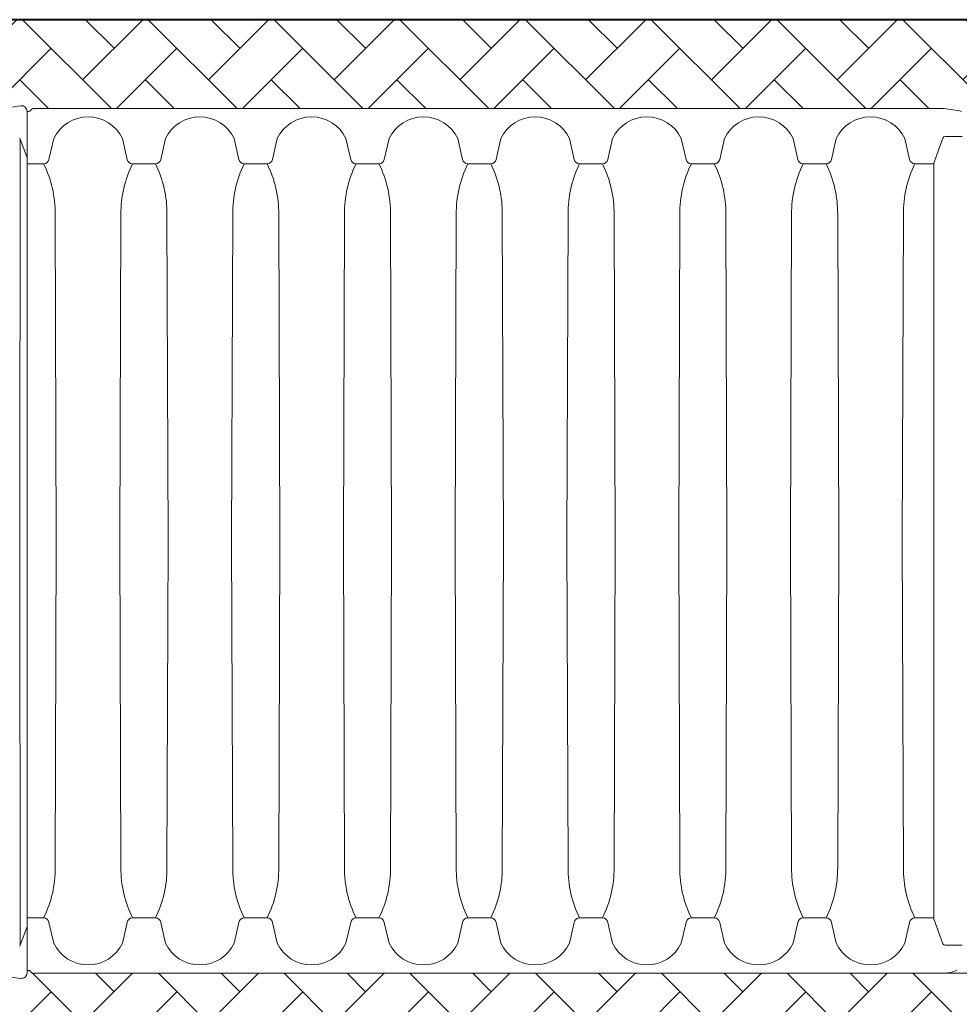
# Model space of a CAD drawing. Units: inches. Extents: x -669 to 1565, y -1648 to 731.
# Drawn here: x 1103 to 1188, y -524 to -436 of the extents above; entities that cross this region are included whole.
import ezdxf

# ---------------------------------------------------------------- set-up
doc = ezdxf.new("R2010")
doc.units = ezdxf.units.IN
doc.header["$MEASUREMENT"] = 0
doc.layers.add('0-BEDDING', color=7, linetype='Continuous', lineweight=5)
doc.layers.add('45in Chamber Outline', color=7, linetype='Continuous', lineweight=25)
for name, color, linetype in [('18 INCH PROFILE', 7, 'Continuous'), ('45in Chamber', 7, 'Continuous'), ('HDPE Pipe', 7, 'Continuous')]:
    doc.layers.add(name, color=color, linetype=linetype)
pattern_1 = [(45, (-0.0005353515812203113, 0.1104800609386984), (4.440892098500626e-16, 5.65685424949238), [12, -4]), (135, (2.827891773418742, 2.93890718593866), (4.440892098500626e-16, 5.65685424949238), [12, -4])]

msp = doc.modelspace()

# ---------------------------------------------------------------- hatches: boundary and pattern name
at = {"layer": '0-BEDDING', "lineweight": 15}
h = msp.add_hatch(dxfattribs=at)
h.set_pattern_fill('AR-HBONE', color=8)
h.set_pattern_definition(pattern_1)
edge = h.paths.add_edge_path()
edge.add_arc((1106.173379887334, -465.3282511470512), 22.17990739233677, 97.75804317624193, 107.67122595039379, ccw=False)
edge.add_arc((1103.24680861152, -443.84678087363), 0.5000000000000289, 0, 97.75804316840163, ccw=False)
edge.add_line((1103.74680861152, -443.84678087363), (1103.74680861152, -443.9659943803326))
edge.add_line((1103.74680861152, -443.9659943803326), (1103.908116644643, -443.9659946435613))
edge.add_arc((1103.908116667232, -443.8409946435613), 0.1250000000000589, 269.9999896459101, 314.9999999977707)
edge.add_line((1103.996505014877, -443.9293829912131), (1104.173280619514, -443.7526074190187))
edge.add_arc((1104.261670027574, -443.8409944925324), 0.1249998488855681, 90.1628635417004, 135.0007566595231, ccw=False)
edge.add_line((1104.261314715352, -443.7159951486356), (1186.253669355495, -443.7159946435613))
edge.add_arc((1184.929121741185, -457.1528253562124), 13.50195711676706, 77.59691248894842, 84.3702055307794, ccw=False)
edge.add_line((1187.829179526099, -443.9659943939541), (1189.210413171902, -443.9659946435611))
edge.add_arc((1189.32726262652, -443.9081987262929), 0.130361662683468, 206.3178568211825, 391.0322385340321)
edge.add_arc((1189.563966585097, -443.8409946435609), 0.1249999999995453, 90.16287721733522, 180.0000000001824, ccw=False)
edge.add_line((1189.563611242611, -443.7159951486356), (1311.536642708121, -443.7159947216755))
edge.add_line((1311.536642708121, -443.7159947216755), (1314.70336526206, -435.7159948104445))
edge.add_line((1314.70336526206, -435.7159948104445), (1073.761392018296, -435.715994810445))
edge.add_line((1073.761392018296, -435.715994810445), (1073.761392018296, -471.958589184492))
edge.add_arc((1073.668507805628, -472.5404217747083), 0.5892000000006289, 12.02784693224902, 80.92979185374799, ccw=False)
edge.add_line((1074.244772765623, -472.417640115315), (1074.420902467356, -473.1161970436913))
edge.add_arc((1074.718209889996, -473.0401670360089), 0.3068749999997664, 194.3447413356191, 269.9999999999575)
edge.add_line((1074.718209889996, -473.3470420360086), (1074.971069425909, -473.3470420366943))
edge.add_arc((1074.971069426718, -473.0401670366262), 0.3068750000681462, 269.9999998489971, 346.042255121066)
edge.add_line((1075.268883597975, -473.1141872032367), (1075.449372854707, -472.3966851554754))
edge.add_arc((1076.020771510856, -472.5404217748587), 0.5892000000006056, 106.23575243814241, 165.8800812211173, ccw=False)
edge.add_arc((1076.317639658421, -473.2489408895268), 1.355255489483306, 70.08644435823533, 109.9135556708834, ccw=False)
edge.add_arc((1076.614507805629, -472.5404217747073), 0.5891999999994485, 12.027846931901308, 73.76424759116571, ccw=False)
edge.add_line((1077.190772765623, -472.4176401153177), (1077.366395718828, -473.1141872026953))
edge.add_arc((1077.664209889996, -473.0401670360094), 0.3068749999991098, 193.9577448966361, 270.0000000001273)
edge.add_line((1077.664209889997, -473.3470420360086), (1077.917069425564, -473.3470420366943))
edge.add_arc((1077.917069426373, -473.0401670366256), 0.3068750000687146, 269.9999998489122, 346.0422551209835)
edge.add_line((1078.214883597631, -473.1141872032367), (1078.390506550453, -472.4176401157659))
edge.add_arc((1078.966771510511, -472.5404217748587), 0.5892000000000479, 106.2357524380621, 167.9721530976305, ccw=False)
edge.add_arc((1079.263639658077, -473.2489408895267), 1.355255489483301, 70.08644435825408, 109.91355567090389, ccw=False)
edge.add_arc((1079.560507805284, -472.5404217747078), 0.5892000000001759, 12.02784693193621, 73.76424759114019, ccw=False)
edge.add_line((1080.136772765279, -472.4176401153177), (1080.31264721332, -473.1151918271071))
edge.add_arc((1080.610209889652, -473.040167036008), 0.3068750000005816, 194.1511037229368, 246.4749819388208)
edge.add_arc((1139.336515368712, -482.5959954000488), 59.57513072234781, 154.7855720490883, 171.0439559896047, ccw=False)
edge.add_arc((1108.934600636228, -467.4020694336917), 25.60953239100154, 136.2109053829946, 156.5640803876872, ccw=False)
edge.add_arc((1105.733483901139, -464.6275839765034), 21.3797662037819, 107.11795506451989, 135.6419181389768, ccw=False)
h = msp.add_hatch(dxfattribs=at)
h.set_pattern_fill('AR-HBONE', color=8)
h.set_pattern_definition(pattern_1)
edge = h.paths.add_edge_path()
edge.add_line((1311.411086368764, -521.4759952477492), (1104.261670057839, -521.475995400043))
edge.add_arc((1104.261670057838, -521.3509954000442), 0.1249999999987494, 225.0000000019161, 270.00000000020844, ccw=False)
edge.add_line((1104.173281710194, -521.4393837476946), (1103.996503568325, -521.2626079200354))
edge.add_arc((1103.908118805126, -521.350984652125), 0.1249892521004038, 44.99739678212678, 90.00098002245723)
edge.add_line((1103.908116667232, -521.2259954000428), (1103.74680861152, -521.2259954000428))
edge.add_line((1103.74680861152, -521.2259954000428), (1103.746808611521, -521.345209926451))
edge.add_arc((1103.246808611521, -521.3452099264574), 0.5, -97.75804316848428, 7.294715942407493e-10, ccw=False)
edge.add_arc((1106.173379874783, -499.8637397227274), 22.17990732158882, 255.9215451362576, 262.24195683158257, ccw=False)
edge.add_arc((1106.165612691422, -499.8934221765649), 22.14922705578345, 252.2471369099259, 255.92235640883672, ccw=False)
edge.add_line((1099.412050003431, -520.9879155382937), (1099.411855372178, -529.9546812835796))
edge.add_arc((1106.387763962565, -552.2751436138922), 23.38517349305626, 97.88584758328358, 107.35581155981171, ccw=False)
edge.add_arc((1103.246815983452, -529.6065382360232), 0.4999999999996703, -2.609112925711088e-11, 97.7580431684861, ccw=False)
edge.add_line((1103.746815983452, -529.6065382360234), (1103.746815983452, -529.725995370929))
edge.add_line((1103.746815983452, -529.725995370929), (1103.908007406404, -529.7259953709286))
edge.add_arc((1103.907922092338, -529.6009954000416), 0.1250000000009235, 270.0391050902174, 314.9999999973839)
edge.add_line((1103.996310439983, -529.6893837476946), (1104.173086044621, -529.5126081755))
edge.add_arc((1104.261473573744, -529.6009924370279), 0.124996531913208, 89.99992885748298, 135.0010591023104, ccw=False)
edge.add_line((1104.261473728949, -529.4759959051148), (1186.2534747806, -529.4759954000428))
edge.add_line((1186.2534747806, -529.4759954000428), (1311.536611784041, -529.4740253075556))
edge.add_line((1311.536611784041, -529.4740253075556), (1311.411086368764, -521.4759952477492))

# ---------------------------------------------------------------- linework, layer by layer
at = {"color": 7, "lineweight": 5}
for p, q in [((1103.746815983452, -482.7060774227139), (1103.746815983452, -443.9568628963034)), ((1103.086469611597, -446.3756344913286), (1103.746815983452, -448.1457547545519)), ((1103.106824081024, -482.7060774227075), (1103.127117504327, -446.4845949727442)), ((1103.106824081024, -482.7060774227202), (1103.127117504327, -518.9275598726836)), ((1103.746815983452, -482.7060774227139), (1103.746815983452, -521.4552919491243)), ((1103.086469611597, -519.0365203540991), (1103.746815983452, -517.2664000908758))]:
    msp.add_line(p, q, dxfattribs=at)
at = {"lineweight": 9}
msp.add_line((1185.329181366234, -448.6125241239297), (1185.329181366234, -516.5794659196745), dxfattribs=at)
at = {"lineweight": 15}
msp.add_line((1104.261670057839, -521.4759954000428), (1311.411086386911, -521.4759954000428), dxfattribs=at)
at = {"color": 7, "lineweight": 5}
for centre, radius, start, end in [((1106.173387246715, -465.4383331000458), 22.17990732160801, 97.75804316840205, 107.6712259741126), ((1103.246815983452, -443.956862896297), 0.5000000000000071, 0, 97.75804316845469), ((1106.173387246715, -499.9738217453819), 22.17990732160801, 252.3287740258863, 262.2419568315975), ((1103.246815983452, -521.4552919491307), 0.5000000000000071, 262.241956831545, 0)]:
    msp.add_arc(centre, radius, start, end, dxfattribs=at)
at = {"layer": '18 INCH PROFILE', "lineweight": 40}
msp.add_line((1314.70336526206, -435.7159948104445), (1073.761392018296, -435.7159948104445), dxfattribs=at)
at = {"layer": '45in Chamber', "lineweight": 9}
for p, q in [((1187.891215289457, -446.2241445209447), (1186.338922608341, -446.2241257478281)), ((1112.329604279686, -446.4098106427805), (1112.752672230097, -448.2844611999908)), ((1116.202714683851, -446.4098106427805), (1115.779646733439, -448.2844611999908)), ((1122.385854279686, -446.40981064278), (1122.808922230098, -448.2844611999908)), ((1126.258964683851, -446.40981064278), (1125.83589673344, -448.2844611999908)), ((1132.442106028965, -446.40981064278), (1132.865173979376, -448.2844611999903)), ((1136.31521291317, -446.40981064278), (1135.892144962759, -448.2844611999903)), ((1142.498354279686, -446.40981064278), (1142.921422230097, -448.2844611999903)), ((1146.371464683851, -446.40981064278), (1145.948396733439, -448.2844611999903)), ((1152.554604279686, -446.40981064278), (1152.977672230097, -448.2844611999903)), ((1156.427714683851, -446.40981064278), (1156.004646733439, -448.2844611999903)), ((1162.610853837016, -446.40981064278), (1163.033921787427, -448.2844611999903)), ((1166.483964241181, -446.40981064278), (1166.060896290769, -448.2844611999903)), ((1172.667104279686, -446.40981064278), (1173.090172230098, -448.2844611999903)), ((1176.540214683851, -446.40981064278), (1176.11714673344, -448.2844611999903)), ((1182.723354722356, -446.40981064278), (1183.146422672768, -448.2844611999903)), ((1186.15153405307, -446.3594142116308), (1185.329181366234, -448.6125241239297)), ((1115.296567215331, -448.6833336055161), (1113.235750996154, -448.6833336055156)), ((1125.352817215332, -448.6833336055161), (1123.292000996154, -448.6833336055156)), ((1133.348252612144, -448.6833336055156), (1135.409066329991, -448.6833336055156)), ((1145.465317215331, -448.6833336055156), (1143.404501150845, -448.6833336055156)), ((1155.521567215331, -448.6833336055156), (1153.460751150845, -448.6833336055156)), ((1165.577817658002, -448.6833336055156), (1163.517000420195, -448.6833336055156)), ((1175.634068100671, -448.6833336055156), (1173.573250862865, -448.6833336055156)), ((1185.329177802779, -448.684641071919), (1183.629501305535, -448.6833336055156)), ((1112.192889042981, -453.2229977594188), (1112.093431711921, -482.5959954000436)), ((1116.438885459522, -482.5959954000436), (1116.339428128462, -453.2229977594188)), ((1122.249140658958, -453.2229977594188), (1122.149683327898, -482.5959954000436)), ((1126.495137075512, -482.5959954000436), (1126.395679744451, -453.2229977594188)), ((1132.305392274948, -453.2229977594188), (1132.205934943887, -482.5959954000436)), ((1136.551383998236, -482.5959954000436), (1136.451926667175, -453.2229977594188)), ((1142.361639197672, -453.2229977594188), (1142.262181866611, -482.5959954000436)), ((1146.607635614226, -482.5959954000436), (1146.508178283166, -453.2229977594188)), ((1152.417890813662, -453.2229977594188), (1152.318433482602, -482.5959954000436)), ((1156.663884883576, -482.5959954000436), (1156.564427552516, -453.2229977594188)), ((1162.474140083012, -453.2229977594188), (1162.374682751952, -482.5959954000436)), ((1166.720135326246, -482.5959954000436), (1166.620677995186, -453.2229977594188)), ((1172.530390525682, -453.2229977594188), (1172.430933194622, -482.5959954000436)), ((1176.776385768917, -482.5959954000436), (1176.676928437856, -453.2229977594188)), ((1182.586640968353, -453.2229977594188), (1182.487183637292, -482.5959954000436)), ((1112.192889042981, -511.9689930406685), (1112.093431711921, -482.5959954000436)), ((1116.339428128462, -511.9689930406685), (1116.438885459522, -482.5959954000436)), ((1122.249140658958, -511.9689930406685), (1122.149683327898, -482.5959954000436)), ((1126.395679744451, -511.9689930406685), (1126.495137075512, -482.5959954000436)), ((1132.305392274948, -511.9689930406685), (1132.205934943887, -482.5959954000436)), ((1136.451926667175, -511.9689930406685), (1136.551383998236, -482.5959954000436)), ((1142.361639197672, -511.9689930406685), (1142.262181866611, -482.5959954000436)), ((1146.508178283166, -511.9689930406685), (1146.607635614226, -482.5959954000436)), ((1152.417890813662, -511.9689930406685), (1152.318433482602, -482.5959954000436)), ((1156.564427552516, -511.9689930406685), (1156.663884883576, -482.5959954000436)), ((1162.474140083012, -511.9689930406685), (1162.374682751952, -482.5959954000436)), ((1166.620677995186, -511.9689930406685), (1166.720135326246, -482.5959954000436)), ((1172.530390525682, -511.9689930406685), (1172.430933194622, -482.5959954000436)), ((1176.676928437856, -511.9689930406685), (1176.776385768917, -482.5959954000436)), ((1182.586640968353, -511.9689930406685), (1182.487183637292, -482.5959954000436)), ((1112.329604279686, -518.7821794008237), (1112.752672230097, -516.9075288436134)), ((1115.296567215331, -516.5086564380881), (1113.235750996154, -516.5086564380886)), ((1116.202714683851, -518.7821794008237), (1115.779646733439, -516.9075288436134)), ((1122.385854279686, -518.7821794008241), (1122.808922230098, -516.9075288436134)), ((1125.352817215332, -516.5086564380881), (1123.292000996154, -516.5086564380886)), ((1126.258964683851, -518.7821794008241), (1125.83589673344, -516.9075288436134)), ((1132.442106028965, -518.7821794008241), (1132.865173979376, -516.9075288436138)), ((1133.348252612144, -516.5086564380886), (1135.409066329991, -516.5086564380886)), ((1136.31521291317, -518.7821794008241), (1135.892144962759, -516.9075288436138)), ((1142.498354279686, -518.7821794008241), (1142.921422230097, -516.9075288436138)), ((1145.465317215331, -516.5086564380886), (1143.404501150845, -516.5086564380886)), ((1146.371464683851, -518.7821794008241), (1145.948396733439, -516.9075288436138)), ((1152.554604279686, -518.7821794008241), (1152.977672230097, -516.9075288436138)), ((1155.521567215331, -516.5086564380886), (1153.460751150845, -516.5086564380886)), ((1156.427714683851, -518.7821794008241), (1156.004646733439, -516.9075288436138)), ((1162.610853837016, -518.7821794008241), (1163.033921787427, -516.9075288436138)), ((1165.577817658002, -516.5086564380886), (1163.517000420195, -516.5086564380886)), ((1166.483964241181, -518.7821794008241), (1166.060896290769, -516.9075288436138)), ((1172.667104279686, -518.7821794008241), (1173.090172230098, -516.9075288436138)), ((1175.634068100671, -516.5086564380886), (1173.573250862865, -516.5086564380886)), ((1176.540214683851, -518.7821794008241), (1176.11714673344, -516.9075288436138)), ((1182.723354722356, -518.7821794008241), (1183.146422672768, -516.9075288436138)), ((1185.329181362448, -516.5073489689466), (1183.629501305535, -516.5086564380886)), ((1186.15153405307, -518.8325758319734), (1185.329181366234, -516.5794659196745)), ((1187.891215289457, -518.9678455226594), (1186.338922608341, -518.967864295776))]:
    msp.add_line(p, q, dxfattribs=at)
for centre, radius, start, end in [((1109.238034033749, -447.8812177360414), 3.4238675249386, 25.45185226227118, 154.5481477377288), ((1119.294284841743, -447.8812177360423), 3.4238675249386, 25.45185226227118, 154.5481477377288), ((1129.350535716382, -447.8812177360414), 3.4238675249386, 25.45185226227118, 154.5481477377288), ((1139.406784260434, -447.8812177360414), 3.4238675249386, 25.45185226227118, 154.5481477377288), ((1149.463034188439, -447.881217736036), 3.4238675249386, 25.45185226227118, 154.5481477377288), ((1159.519283817764, -447.8812177360414), 3.4238675249386, 25.45185226227118, 154.5481477377288), ((1169.575534260434, -447.8812177360414), 3.4238675249386, 25.45185226227118, 154.5481477377288), ((1179.631784703103, -447.8812177360414), 3.4238675249386, 25.45185226227118, 154.5481477377288), ((1186.341348811759, -446.4249068161625), 0.2007957267088209, 90.69231851253477, 160.9638088750313), ((1122.26156075212, -453.1432206245117), 10.06898775337787, 153.708837547638, 180.453962311608), ((1113.239467904876, -448.1868649676671), 0.496482551332268, 191.3367659878465, 269.5710520512875), ((1115.292853568532, -448.1868678377282), 0.4964796569422437, 270.4285739997152, 348.6635048521941), ((1106.296926488541, -453.1403651862233), 10.0428415963788, 359.5285645928519, 26.34670146942008), ((1132.317812368097, -453.1432206245117), 10.06898775337787, 153.708837547638, 180.453962311608), ((1123.295717904876, -448.1868649676671), 0.496482551332268, 191.3367659878465, 269.5710520512875), ((1125.349103568533, -448.1868678377282), 0.4964796569422437, 270.4285739997152, 348.6635048521941), ((1116.35317810453, -453.1403651862233), 10.0428415963788, 359.5285645928519, 26.34670146942008), ((1142.374063984087, -453.1432206245117), 10.06898775337787, 153.708837547638, 180.453962311608), ((1133.351969520866, -448.1868649676671), 0.496482551332268, 191.3367659878465, 269.5710520512875), ((1135.40534942127, -448.1868649676671), 0.496482551332268, 270.4289479487125, 348.6632340121535), ((1126.409425027256, -453.1403651862233), 10.0428415963788, 359.5285645928519, 26.34670146942008), ((1152.430310906811, -453.1432206245117), 10.06898775337787, 153.708837547638, 180.453962311608), ((1143.408218059566, -448.1868649676671), 0.496482551332268, 191.3367659878465, 269.5710520512875), ((1145.46160030661, -448.1868649676671), 0.496482551332268, 270.4289479487125, 348.6632340121535), ((1136.465676643245, -453.1403651862233), 10.0428415963788, 359.5285645928519, 26.34670146942008), ((1162.486562522801, -453.1432206245117), 10.06898775337787, 153.708837547638, 180.453962311608), ((1153.464468059566, -448.1868649676671), 0.496482551332268, 191.3367659878465, 269.5710520512875), ((1155.51785030661, -448.1868649676671), 0.496482551332268, 270.4289479487125, 348.6632340121535), ((1146.521925912595, -453.1403651862233), 10.0428415963788, 359.5285645928519, 26.34670146942008), ((1172.542811792151, -453.1432206245117), 10.06898775337787, 153.708837547638, 180.453962311608), ((1163.520717328916, -448.1868649676671), 0.496482551332268, 191.3367659878465, 269.5710520512875), ((1165.57410074928, -448.1868649676671), 0.496482551332268, 270.4289479487125, 348.6632340121535), ((1156.578176355266, -453.1403651862229), 10.0428415963788, 359.5285645928519, 26.34670146942008), ((1182.599062234822, -453.1432206245117), 10.06898775337787, 153.708837547638, 180.453962311608), ((1173.576967771586, -448.1868649676671), 0.496482551332268, 191.3367659878465, 269.5710520512875), ((1175.63035119195, -448.1868649676671), 0.496482551332268, 270.4289479487125, 348.6632340121535), ((1166.634426797936, -453.1403651862229), 10.0428415963788, 359.5285645928519, 26.34670146942008), ((1192.655312677492, -453.1432206245117), 10.06898775337787, 153.708837547638, 180.453962311608), ((1183.633218214257, -448.1868649676671), 0.496482551332268, 191.3367659878465, 269.5710520512875), ((1122.235390697541, -512.0516256122669), 10.04284161100488, 179.5285646026489, 206.3467014497524), ((1106.296682288974, -512.0515695176437), 10.0430853262873, 333.6536300215221, 0.4711039262638132), ((1132.291642313518, -512.0516256122669), 10.04284161100488, 179.5285646026489, 206.3467014497524), ((1116.352933904964, -512.0515695176437), 10.0430853262873, 333.6536300215221, 0.4711039262638132), ((1142.347893929507, -512.0516256122669), 10.04284161100488, 179.5285646026489, 206.3467014497524), ((1126.409180827688, -512.0515695176437), 10.0430853262873, 333.6536300215221, 0.4711039262638132), ((1152.404140852232, -512.0516256122669), 10.04284161100488, 179.5285646026489, 206.3467014497524), ((1136.465432443678, -512.0515695176437), 10.0430853262873, 333.6536300215221, 0.4711039262638132), ((1162.460392468221, -512.0516256122669), 10.04284161100488, 179.5285646026489, 206.3467014497524), ((1146.521681713029, -512.0515695176437), 10.0430853262873, 333.6536300215221, 0.4711039262638132), ((1172.516641737572, -512.0516256122669), 10.04284161100488, 179.5285646026489, 206.3467014497524), ((1156.577932155698, -512.0515695176437), 10.0430853262873, 333.6536300215221, 0.4711039262638132), ((1182.572892180242, -512.0516256122669), 10.04284161100488, 179.5285646026489, 206.3467014497524), ((1166.634182598369, -512.0515695176437), 10.0430853262873, 333.6536300215221, 0.4711039262638132), ((1192.629142622913, -512.0516256122669), 10.04284161100488, 179.5285646026489, 206.3467014497524), ((1113.239467904876, -517.005125075937), 0.496482551332268, 90.42894794871252, 168.6632340121535), ((1115.292853568532, -517.005122205876), 0.4964796569422437, 11.3364951478059, 89.57142600028472), ((1123.295717904876, -517.005125075937), 0.496482551332268, 90.42894794871252, 168.6632340121535), ((1125.349103568533, -517.005122205876), 0.4964796569422437, 11.3364951478059, 89.57142600028472), ((1133.351969520866, -517.005125075937), 0.496482551332268, 90.42894794871252, 168.6632340121535), ((1135.40534942127, -517.005125075937), 0.496482551332268, 11.33676598784654, 89.57105205128751), ((1143.408218059566, -517.005125075937), 0.496482551332268, 90.42894794871252, 168.6632340121535), ((1145.46160030661, -517.005125075937), 0.496482551332268, 11.33676598784654, 89.57105205128751), ((1153.464468059566, -517.005125075937), 0.496482551332268, 90.42894794871252, 168.6632340121535), ((1155.51785030661, -517.005125075937), 0.496482551332268, 11.33676598784654, 89.57105205128751), ((1163.520717328916, -517.005125075937), 0.496482551332268, 90.42894794871252, 168.6632340121535), ((1165.57410074928, -517.005125075937), 0.496482551332268, 11.33676598784654, 89.57105205128751), ((1173.576967771586, -517.005125075937), 0.496482551332268, 90.42894794871252, 168.6632340121535), ((1175.63035119195, -517.005125075937), 0.496482551332268, 11.33676598784654, 89.57105205128751), ((1183.633218214257, -517.005125075937), 0.496482551332268, 90.42894794871252, 168.6632340121535), ((1109.238034033749, -517.3107723075627), 3.4238675249386, 205.451852262236, 334.5481477377144), ((1119.294284841743, -517.3107723075618), 3.4238675249386, 205.451852262236, 334.5481477377144), ((1129.350535716382, -517.3107723075627), 3.4238675249386, 205.451852262236, 334.5481477377144), ((1139.406784260434, -517.3107723075627), 3.4238675249386, 205.451852262236, 334.5481477377144), ((1149.463034188439, -517.3107723075682), 3.4238675249386, 205.451852262236, 334.5481477377144), ((1159.519283817764, -517.3107723075627), 3.4238675249386, 205.451852262236, 334.5481477377144), ((1169.575534260434, -517.3107723075627), 3.4238675249386, 205.451852262236, 334.5481477377144), ((1179.631784703103, -517.3107723075627), 3.4238675249386, 205.451852262236, 334.5481477377144), ((1186.341348811759, -518.7670832274416), 0.2007957267088209, 199.0361911249687, 269.3076814874652)]:
    msp.add_arc(centre, radius, start, end, dxfattribs=at)
at = {"layer": '45in Chamber Outline', "linetype": 'Continuous', "lineweight": 15}
for p, q in [((1186.253669355494, -443.7159946435613), (1104.26166914511, -443.7159951486333)), ((1186.253669355494, -521.4759954000428), (1104.26166914511, -521.4759948949709))]:
    msp.add_line(p, q, dxfattribs=at)
for centre, radius, start, end in [((1184.929121741185, -457.1528253562137), 13.50195711676847, 77.59691248894326, 84.37020553076171), ((1186.253669355494, -518.9759954000428), 2.500000000000014, 270, 297.621595762494)]:
    msp.add_arc(centre, radius, start, end, dxfattribs=at)
at = {"layer": 'HDPE Pipe', "linetype": 'Continuous', "lineweight": 15}
for p, q in [((1103.74680861152, -443.9659946144111), (1103.908116667232, -443.9659946435613)), ((1104.173280619515, -443.7526074190187), (1103.996503568325, -443.9293821235688)), ((1103.74680861152, -521.2259954291931), (1103.908116667232, -521.2259954000428)), ((1104.173280619515, -521.4393826245855), (1103.996503568325, -521.2626079200354))]:
    msp.add_line(p, q, dxfattribs=at)
at = {"layer": 'HDPE Pipe', "lineweight": 9}
for p, q in [((1106.146463067861, -446.4098106427805), (1105.723394808068, -448.2844611999903)), ((1105.240316175301, -448.6833336055156), (1103.74680861152, -448.6833336055156)), ((1106.382633843545, -482.5959954000436), (1106.283176512485, -453.2229977594188)), ((1106.283176512485, -511.9689930406685), (1106.382633843545, -482.5959954000436)), ((1105.240316175301, -516.5086564380886), (1103.74680861152, -516.5086564380886)), ((1106.146463067861, -518.7821794008237), (1105.723394808068, -516.9075288436138))]:
    msp.add_line(p, q, dxfattribs=at)
at = {"layer": 'HDPE Pipe', "linetype": 'Continuous', "lineweight": 15}
for centre, radius, start, end in [((1103.908116667232, -443.8409946435613), 0.1250000000000142, 270, 314.9999999978717), ((1104.261670057839, -443.8409946435613), 0.125000000000001, 90, 134.9999999978716), ((1103.908116667232, -521.3509954000428), 0.1250000000000142, 45.00000000212837, 90), ((1104.261670057839, -521.3509954000428), 0.125000000000001, 225.0000000021283, 270)]:
    msp.add_arc(centre, radius, start, end, dxfattribs=at)
at = {"layer": 'HDPE Pipe', "lineweight": 9}
for centre, radius, start, end in [((1105.236599266579, -448.1868649676671), 0.496482551332268, 270.4289479487125, 348.6632340121535), ((1096.240674872564, -453.1403651862233), 10.0428415963788, 359.5285645928519, 26.3467014694201), ((1096.240430672998, -512.0515695176437), 10.0430853262873, 333.6536300215221, 0.4711039262638132), ((1105.236599266579, -517.005125075937), 0.496482551332268, 11.33676598784654, 89.57105205128751)]:
    msp.add_arc(centre, radius, start, end, dxfattribs=at)

doc.saveas('drawing.dxf')
